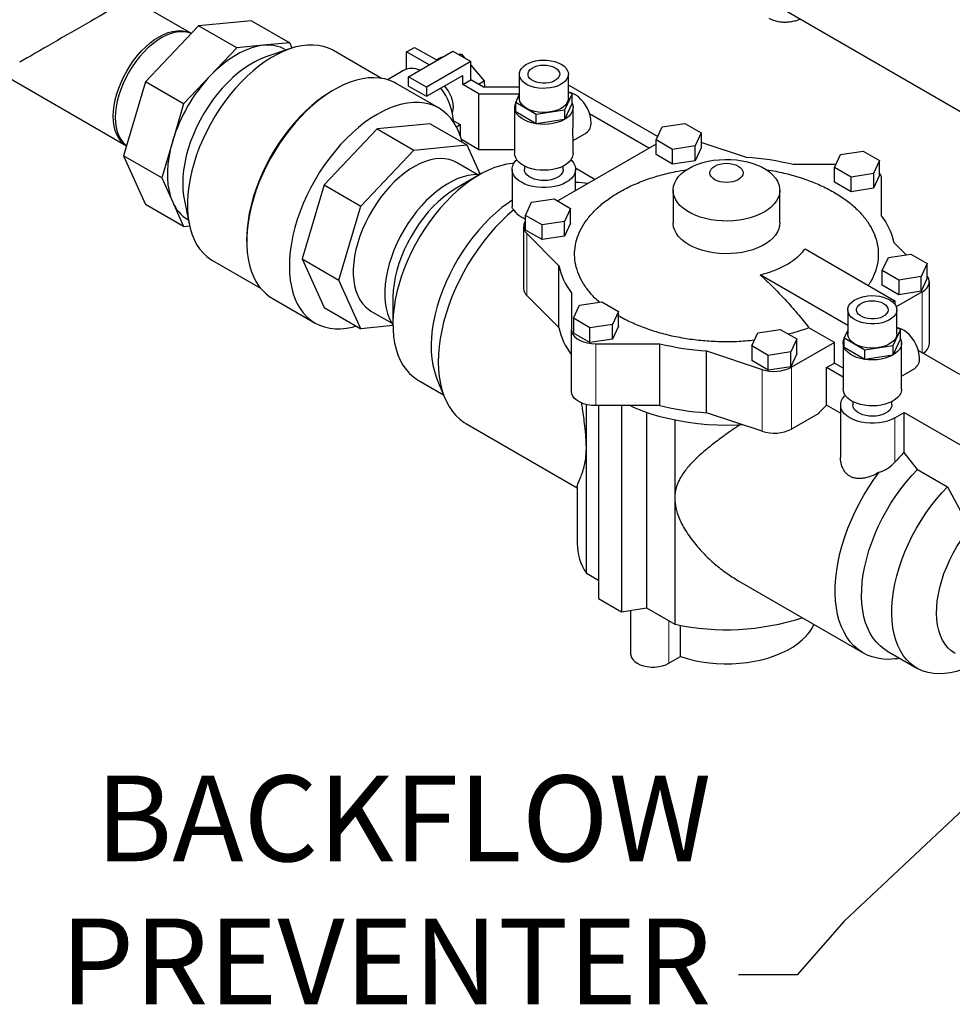
# Model space of a CAD drawing. Units: inches. Extents: x 3 to 32.9, y 1.5 to 15.9.
# Drawn here: x 12.9 to 15, y 2.5 to 4.6 of the extents above; entities that cross this region are included whole.
import ezdxf

# ---------------------------------------------------------------- set-up
doc = ezdxf.new("R2010")
doc.units = ezdxf.units.IN
doc.header["$MEASUREMENT"] = 0
doc.linetypes.add('SLD-Phantom', pattern=[0.5, 0.25, -0.05, 0.05, -0.05, 0.05, -0.05])
doc.linetypes.add('SLD-Solid', pattern=[0])
doc.dimstyles.get("Standard").update_dxf_attribs({"dimtxt": 0.18, "dimasz": 0.18, "dimexe": 0.18, "dimexo": 0.0625, "dimgap": 0.09, "dimtad": 0, "dimtih": 1, "dimtoh": 1, "dimdec": 4, "dimzin": 0, "dimdsep": 46, "dimtxsty": 'Standard', "dimcen": 0.09, "dimadec": 0, "dimazin": 0, "dimtfac": 1, "dimtdec": 4, "dimtofl": 0, "dimtmove": 0, "dimatfit": 3, "dimfxl": 0, "dimtolj": 1, "dimtzin": 0, "dimarcsym": 0})

msp = doc.modelspace()

# ---------------------------------------------------------------- linework, layer by layer
at = {"color": 7, "linetype": 'SLD-Solid', "lineweight": 25}
for p, q in [((13.2925, 4.6064), (13.1575, 4.6843)), ((14.5961, 4.6647), (15.4166, 4.191)), ((13.4258, 4.6347), (13.3083, 4.6231)), ((13.4258, 4.6347), (13.5104, 4.5859)), ((13.3083, 4.6231), (13.1909, 4.4991)), ((13.3929, 4.5743), (13.3083, 4.6231)), ((12.7345, 4.5965), (13.1488, 4.3574)), ((13.5104, 4.5859), (13.4516, 4.5801)), ((13.5158, 4.574), (13.5104, 4.5859)), ((13.3929, 4.5743), (13.3341, 4.5123)), ((13.4516, 4.5801), (13.3929, 4.5743)), ((13.5119, 4.5727), (13.4578, 4.5545)), ((13.5028, 4.5696), (13.5014, 4.5704)), ((13.714, 4.5069), (13.6076, 4.5683)), ((13.7692, 4.5654), (13.787, 4.5756)), ((13.7692, 4.5273), (13.7692, 4.5654)), ((13.819, 4.5366), (13.7692, 4.5654)), ((13.7738, 4.5105), (13.8721, 4.5672)), ((13.787, 4.5756), (13.8368, 4.5469)), ((13.8721, 4.5672), (13.9116, 4.5444)), ((13.8909, 4.5603), (13.8855, 4.5594)), ((13.8875, 4.5583), (13.8909, 4.5603)), ((13.8909, 4.5603), (13.8975, 4.5525)), ((13.9116, 4.5444), (13.8134, 4.4876)), ((13.835, 4.5479), (13.8433, 4.5527)), ((13.8483, 4.5535), (13.8433, 4.5527)), ((13.9116, 4.5037), (13.9116, 4.5444)), ((13.7623, 4.5244), (13.7268, 4.5039)), ((13.9116, 4.5359), (13.941, 4.5012)), ((14.0191, 4.5161), (14.0191, 4.4627)), ((14.1278, 4.4627), (14.1278, 4.5161)), ((13.1909, 4.4991), (13.1422, 4.3353)), ((13.2754, 4.4503), (13.1909, 4.4991)), ((13.3341, 4.5123), (13.2754, 4.4503)), ((13.8412, 4.4408), (13.7464, 4.4955)), ((13.8134, 4.4876), (13.7738, 4.5105)), ((13.7738, 4.4899), (13.7738, 4.5105)), ((13.8134, 4.4671), (13.8938, 4.5135)), ((13.8938, 4.4934), (13.8938, 4.5135)), ((13.8938, 4.4934), (13.9116, 4.5037)), ((13.9297, 4.4727), (13.8938, 4.4934)), ((13.9401, 4.4872), (13.9116, 4.5037)), ((13.9284, 4.494), (13.941, 4.5012)), ((13.941, 4.5012), (13.9416, 4.4872)), ((13.6091, 4.4818), (13.6046, 4.4793)), ((13.7738, 4.4899), (13.8134, 4.4671)), ((13.8134, 4.4876), (13.8134, 4.4671)), ((13.9297, 4.4727), (14.0191, 4.4727)), ((13.9297, 4.3494), (13.9297, 4.4727)), ((14.0191, 4.4872), (13.9401, 4.4872)), ((14.1359, 4.4724), (14.1191, 4.4364)), ((14.1278, 4.4909), (14.1289, 4.4915)), ((14.1278, 4.477), (14.1359, 4.4724)), ((14.1289, 4.4915), (14.3257, 4.3779)), ((14.1359, 4.452), (14.1359, 4.4724)), ((13.2754, 4.4503), (13.2511, 4.3684)), ((14.0111, 4.4531), (14.0191, 4.4704)), ((14.0567, 4.4267), (14.0111, 4.4531)), ((14.0111, 4.4327), (14.0111, 4.4531)), ((14.1359, 4.452), (14.1191, 4.416)), ((14.0087, 4.4424), (14.0087, 4.3406)), ((14.0567, 4.4063), (14.0111, 4.4327)), ((14.1191, 4.4364), (14.0567, 4.4267)), ((14.1191, 4.4364), (14.1191, 4.416)), ((14.1382, 4.4073), (14.1382, 4.4424)), ((14.1745, 4.4293), (14.3073, 4.3526)), ((13.8214, 4.4064), (13.7039, 4.3948)), ((13.8214, 4.4064), (13.9028, 4.3594)), ((13.8697, 4.4154), (13.8881, 4.4048)), ((14.0567, 4.4063), (14.0567, 4.4267)), ((14.1191, 4.416), (14.0567, 4.4063)), ((14.3356, 4.3993), (14.3855, 4.407)), ((14.3855, 4.407), (14.4221, 4.3859)), ((13.7039, 4.3948), (13.5864, 4.2707)), ((13.7039, 4.3948), (13.7853, 4.3477)), ((13.8796, 4.3999), (13.8881, 4.4048)), ((13.8881, 4.4048), (13.8881, 4.3803)), ((14.1382, 4.3694), (14.1676, 4.3864)), ((14.3222, 4.3705), (14.3356, 4.3993)), ((14.4221, 4.3859), (14.4087, 4.3571)), ((14.4221, 4.3859), (14.4221, 4.3533)), ((13.2511, 4.3684), (13.2267, 4.2865)), ((13.8907, 4.3719), (13.9297, 4.3494)), ((14.1382, 4.3406), (14.1382, 4.3731)), ((14.3588, 4.3494), (14.3222, 4.3705)), ((14.3222, 4.3379), (14.3222, 4.3705)), ((14.5221, 4.3318), (14.4221, 4.3652)), ((13.6678, 4.2237), (13.7853, 4.3477)), ((13.7853, 4.3477), (13.9028, 4.3594)), ((13.9028, 4.3594), (13.9323, 4.2941)), ((13.9297, 4.3494), (14.0087, 4.3494)), ((14.3222, 4.3612), (14.1043, 4.2354)), ((14.4087, 4.3571), (14.3588, 4.3494)), ((14.3588, 4.3168), (14.3588, 4.3494)), ((14.4087, 4.3245), (14.4087, 4.3571)), ((14.4221, 4.3533), (14.4087, 4.3245)), ((14.7308, 4.3382), (14.7807, 4.3459)), ((14.7807, 4.3459), (14.8172, 4.3248)), ((13.2267, 4.2865), (13.1422, 4.3353)), ((13.1422, 4.3353), (13.1909, 4.2277)), ((13.9258, 4.2939), (13.8802, 4.3203)), ((14.3588, 4.3168), (14.3222, 4.3379)), ((14.4087, 4.3245), (14.3588, 4.3168)), ((14.7174, 4.3094), (14.7308, 4.3382)), ((14.8172, 4.3248), (14.8039, 4.296)), ((14.8172, 4.2922), (14.8172, 4.3248)), ((14.0031, 4.3053), (14.0031, 4.2223)), ((14.0303, 4.3127), (14.0303, 4.3053)), ((14.1166, 4.3053), (14.1166, 4.3127)), ((14.1436, 4.3084), (14.1872, 4.2832)), ((14.1438, 4.2581), (14.1438, 4.3053)), ((14.7204, 4.3158), (14.6256, 4.3158)), ((14.754, 4.2883), (14.7174, 4.3094)), ((14.7174, 4.2768), (14.7174, 4.3094)), ((13.2267, 4.2865), (13.2511, 4.2327)), ((13.93, 4.2929), (13.8803, 4.2641)), ((14.754, 4.2557), (14.7174, 4.2768)), ((14.8039, 4.296), (14.754, 4.2883)), ((14.754, 4.2557), (14.754, 4.2883)), ((14.8039, 4.296), (14.8039, 4.2634)), ((14.8172, 4.2922), (14.8039, 4.2634)), ((14.8217, 4.2026), (14.8217, 4.2845)), ((13.5864, 4.2707), (13.5377, 4.107)), ((13.5864, 4.2707), (13.6678, 4.2237)), ((14.3598, 4.2591), (14.3598, 4.1868)), ((14.5963, 4.1868), (14.5963, 4.2591)), ((14.8039, 4.2634), (14.754, 4.2557)), ((13.2511, 4.2327), (13.2754, 4.1789)), ((13.2764, 4.2402), (13.2876, 4.1842)), ((14.0329, 4.2035), (14.0463, 4.2323)), ((14.0463, 4.2323), (14.0962, 4.24)), ((14.0962, 4.24), (14.1328, 4.2189)), ((13.2754, 4.1789), (13.1909, 4.2277)), ((13.6192, 4.06), (13.6678, 4.2237)), ((14.1328, 4.2189), (14.1194, 4.1901)), ((14.1328, 4.1863), (14.1328, 4.2189)), ((13.2844, 4.1944), (13.2857, 4.1936)), ((14.0695, 4.1824), (14.0329, 4.2035)), ((14.0329, 4.1709), (14.0329, 4.2035)), ((14.1194, 4.1901), (14.0695, 4.1824)), ((14.1194, 4.1575), (14.1194, 4.1901)), ((13.2754, 4.1789), (13.2884, 4.1802)), ((14.0285, 4.1786), (14.0285, 4.0416)), ((14.0695, 4.1498), (14.0329, 4.1709)), ((14.0695, 4.1498), (14.0695, 4.1824)), ((14.1328, 4.1863), (14.1194, 4.1575)), ((13.4149, 4.1506), (13.4149, 4.1455)), ((14.0358, 4.1629), (14.1067, 4.092)), ((14.1194, 4.1575), (14.0695, 4.1498)), ((14.6523, 4.1291), (14.851, 4.0144)), ((14.8761, 4.1162), (14.8494, 4.1429)), ((13.3392, 4.1035), (13.4457, 4.0421)), ((13.5377, 4.107), (13.5864, 3.9994)), ((13.5377, 4.107), (13.6192, 4.06)), ((14.8233, 4.0812), (14.8367, 4.11)), ((14.8367, 4.11), (14.8866, 4.1178)), ((14.8866, 4.1178), (14.9231, 4.0967)), ((14.1067, 3.955), (14.1067, 4.092)), ((14.8599, 4.0601), (14.8233, 4.0812)), ((14.8233, 4.0486), (14.8233, 4.0812)), ((14.9231, 4.0967), (14.9098, 4.0679)), ((14.9231, 4.0641), (14.9231, 4.0967)), ((13.6678, 3.9524), (13.6192, 4.06)), ((14.7469, 3.9596), (14.5528, 4.0717)), ((14.9098, 4.0679), (14.8599, 4.0601)), ((14.8599, 4.0601), (14.8599, 4.0275)), ((14.9098, 4.0352), (14.9098, 4.0679)), ((14.9231, 4.0641), (14.9098, 4.0352)), ((14.8599, 4.0275), (14.8233, 4.0486)), ((14.9098, 4.0352), (14.8599, 4.0275)), ((14.9276, 3.9193), (14.9276, 4.0563)), ((13.4718, 4.0197), (13.5666, 3.965)), ((13.7391, 4.0195), (13.7391, 3.9621)), ((14.1067, 3.955), (14.0358, 4.0259)), ((14.1344, 4.0323), (14.1344, 3.9505)), ((14.851, 4.0144), (14.8463, 4.0117)), ((14.851, 4.0144), (14.851, 4.0068)), ((14.9116, 4.0342), (14.8543, 4.001)), ((13.5864, 3.9994), (13.6678, 3.9524)), ((13.6904, 3.9915), (13.7361, 3.9652)), ((14.1388, 3.9754), (14.1522, 4.0042)), ((14.1522, 4.0042), (14.2021, 4.0119)), ((14.2021, 4.0119), (14.2386, 3.9908)), ((14.7469, 3.9942), (14.7469, 3.9408)), ((14.8556, 3.9408), (14.8556, 3.9942)), ((14.1754, 3.9543), (14.1388, 3.9754)), ((14.1388, 3.9754), (14.1388, 3.9427)), ((14.2386, 3.9908), (14.2253, 3.962)), ((14.2386, 3.9582), (14.2386, 3.9908)), ((13.7391, 3.9595), (13.6678, 3.9524)), ((14.1344, 3.8134), (14.1344, 3.9505)), ((14.2253, 3.962), (14.1754, 3.9543)), ((14.1754, 3.9216), (14.1754, 3.9543)), ((14.2253, 3.9294), (14.2253, 3.962)), ((14.2386, 3.9582), (14.2253, 3.9294)), ((14.5474, 3.943), (14.5973, 3.9508)), ((14.5973, 3.9508), (14.6338, 3.9297)), ((14.7173, 3.9219), (14.6609, 3.9545)), ((14.7388, 3.9312), (14.7469, 3.9485)), ((14.8636, 3.9505), (14.8469, 3.9145)), ((14.8556, 3.9551), (14.8636, 3.9505)), ((14.8636, 3.9301), (14.8636, 3.9505)), ((14.1754, 3.9216), (14.1388, 3.9427)), ((14.2253, 3.9294), (14.1754, 3.9216)), ((14.534, 3.9142), (14.5474, 3.943)), ((14.6338, 3.9297), (14.6205, 3.9009)), ((14.6338, 3.897), (14.6338, 3.9297)), ((14.7845, 3.9048), (14.7388, 3.9312)), ((14.7388, 3.9108), (14.7388, 3.9312)), ((14.8636, 3.9301), (14.8469, 3.8941)), ((14.1887, 3.9191), (14.3305, 3.9191)), ((14.3305, 3.7821), (14.3305, 3.9191)), ((14.5706, 3.8931), (14.534, 3.9142)), ((14.534, 3.9142), (14.534, 3.8816)), ((14.7173, 3.9219), (14.6223, 3.8671)), ((14.7173, 3.8763), (14.7173, 3.9219)), ((14.7365, 3.9205), (14.7365, 3.8187)), ((14.7845, 3.8844), (14.7388, 3.9108)), ((14.8469, 3.9145), (14.7845, 3.9048)), ((14.7845, 3.8844), (14.7845, 3.9048)), ((14.8469, 3.9145), (14.8469, 3.8941)), ((14.866, 3.8854), (14.866, 3.9205)), ((14.434, 3.9031), (14.5568, 3.8622)), ((14.434, 3.7661), (14.434, 3.9031)), ((14.6205, 3.9009), (14.5706, 3.8931)), ((14.5706, 3.8605), (14.5706, 3.8931)), ((14.6205, 3.8682), (14.6205, 3.9009)), ((14.6338, 3.897), (14.6205, 3.8682)), ((14.8469, 3.8941), (14.7845, 3.8844)), ((14.9033, 3.9039), (14.9942, 3.8515)), ((14.5706, 3.8605), (14.534, 3.8816)), ((14.6205, 3.8682), (14.5706, 3.8605)), ((14.6998, 3.8662), (14.7173, 3.8763)), ((14.7365, 3.8449), (14.6998, 3.8662)), ((14.6998, 3.7831), (14.6998, 3.8662)), ((14.7365, 3.8652), (14.7173, 3.8763)), ((14.866, 3.8475), (14.8953, 3.8645)), ((13.8364, 3.8417), (13.8535, 3.7998)), ((14.866, 3.8187), (14.866, 3.8512)), ((13.795, 3.8384), (13.8509, 3.8061)), ((14.1677, 3.6899), (14.1677, 3.7845)), ((14.3305, 3.7821), (14.1887, 3.7821)), ((14.1943, 3.7821), (14.1943, 3.3548)), ((14.2454, 3.7821), (14.2454, 3.3253)), ((14.7309, 3.7651), (14.6998, 3.7831)), ((14.7309, 3.7834), (14.7309, 3.6674)), ((14.7581, 3.7908), (14.7581, 3.7834)), ((14.8444, 3.7834), (14.8444, 3.7908)), ((14.3006, 3.7671), (14.3006, 3.3338)), ((14.5568, 3.7251), (14.434, 3.7661)), ((14.6812, 3.7641), (14.6223, 3.7301)), ((14.851, 3.7547), (14.8719, 3.7668)), ((14.8719, 3.7668), (15.0414, 3.6689)), ((14.8719, 3.6782), (14.8719, 3.7668)), ((13.9018, 3.7417), (14.1472, 3.6)), ((14.3635, 3.7497), (14.3635, 3.5768)), ((14.1677, 3.4106), (14.1677, 3.6899)), ((14.9012, 3.6405), (14.8719, 3.6782)), ((14.9012, 3.6405), (14.9679, 3.602)), ((14.1472, 3.6022), (14.1472, 3.4767)), ((14.9679, 3.602), (15.0176, 3.5103)), ((14.3635, 3.5768), (14.3635, 3.2976)), ((14.1677, 3.4106), (14.1943, 3.3952)), ((14.5071, 3.3923), (14.7811, 3.2341)), ((14.1943, 3.3548), (14.2454, 3.3253)), ((14.2454, 3.3253), (14.3006, 3.3338)), ((14.2658, 3.3285), (14.2658, 3.2314)), ((14.3006, 3.3338), (14.3635, 3.2976)), ((14.3762, 3.2261), (14.3762, 3.295)), ((14.8335, 3.2389), (14.9001, 3.2004)), ((14.3503, 3.2112), (14.3762, 3.2261)), ((14.8555, 3.2214), (14.8623, 3.2223))]:
    msp.add_line(p, q, dxfattribs=at)
at = {"color": 8, "linetype": 'SLD-Phantom', "lineweight": 18}
for p, q in [((14.0358, 4.0259), (14.0358, 4.1629)), ((14.9116, 3.8991), (14.9116, 4.0342)), ((14.1887, 3.7821), (14.1887, 3.9191)), ((14.5568, 3.7251), (14.5568, 3.8622)), ((14.6223, 3.8671), (14.6223, 3.7301)), ((14.851, 3.6564), (14.851, 3.7547)), ((14.3503, 3.2112), (14.3503, 3.3051))]:
    msp.add_line(p, q, dxfattribs=at)
at = {"color": 7, "linetype": 'SLD-Solid', "lineweight": 25, "flags": 128}
for points in [[(13.1488, 4.3574), (13.1425, 4.3618), (13.1366, 4.3676), (13.1314, 4.3745), (13.1272, 4.3825), (13.1238, 4.3914), (13.1214, 4.4012), (13.1199, 4.4117), (13.1194, 4.4229), (13.1199, 4.4347), (13.1214, 4.447), (13.1238, 4.4595), (13.1272, 4.4723), (13.1314, 4.4852), (13.1366, 4.498), (13.1425, 4.5107), (13.1492, 4.5231), (13.1566, 4.5351), (13.1646, 4.5466), (13.1732, 4.5575), (13.1822, 4.5676), (13.1916, 4.5769), (13.2013, 4.5853), (13.2111, 4.5927), (13.2211, 4.599), (13.231, 4.6042), (13.2409, 4.6082), (13.2506, 4.611), (13.26, 4.6125), (13.269, 4.6128), (13.2776, 4.6118), (13.2856, 4.6096), (13.2925, 4.6064)], [(13.2924, 4.6063), (13.2905, 4.607), (13.2824, 4.6093), (13.2739, 4.6103), (13.2648, 4.61), (13.2554, 4.6084), (13.2457, 4.6056), (13.2359, 4.6016), (13.2259, 4.5964), (13.2159, 4.5901), (13.206, 4.5827), (13.1963, 4.5743), (13.1869, 4.565), (13.1779, 4.5548), (13.1693, 4.544), (13.1613, 4.5324), (13.1539, 4.5204), (13.1472, 4.508), (13.1412, 4.4953), (13.1361, 4.4824), (13.1318, 4.4695), (13.1284, 4.4567), (13.126, 4.4441), (13.1245, 4.4319), (13.124, 4.4201), (13.1245, 4.4088), (13.126, 4.3983), (13.1284, 4.3885), (13.1318, 4.3795), (13.1361, 4.3716), (13.1412, 4.3646), (13.1472, 4.3588), (13.1488, 4.3575)], [(13.6076, 4.5683), (13.6064, 4.569), (13.5963, 4.5739), (13.5855, 4.5775), (13.5742, 4.5798), (13.5623, 4.5808), (13.55, 4.5806), (13.5372, 4.5791), (13.5242, 4.5764), (13.5109, 4.5724), (13.4973, 4.5671), (13.4837, 4.5607), (13.47, 4.5531), (13.4563, 4.5443), (13.4427, 4.5345), (13.4293, 4.5236), (13.4161, 4.5117), (13.4032, 4.499), (13.3906, 4.4853), (13.3785, 4.4709), (13.3669, 4.4558), (13.3559, 4.4401), (13.3454, 4.4238), (13.3357, 4.4071), (13.3266, 4.39), (13.3183, 4.3726), (13.3108, 4.355), (13.3042, 4.3374), (13.2984, 4.3197), (13.2936, 4.3021), (13.2897, 4.2847), (13.2867, 4.2675), (13.2848, 4.2507), (13.2838, 4.2344), (13.2838, 4.2186), (13.2848, 4.2033), (13.2867, 4.1888), (13.2897, 4.1751), (13.2936, 4.1622), (13.2984, 4.1502), (13.3042, 4.1391), (13.3108, 4.1291), (13.3183, 4.1202), (13.3266, 4.1124), (13.3357, 4.1057), (13.3392, 4.1035)], [(13.4516, 4.5801), (13.439, 4.5781), (13.4261, 4.5747), (13.4129, 4.5697), (13.3996, 4.5634), (13.3862, 4.5556), (13.3728, 4.5466), (13.3597, 4.5363), (13.3467, 4.5248), (13.3341, 4.5123)], [(13.4578, 4.5545), (13.4574, 4.5543), (13.4452, 4.5495), (13.4329, 4.5436), (13.4205, 4.5364), (13.4082, 4.5282), (13.396, 4.5189), (13.384, 4.5085), (13.3723, 4.4972), (13.3609, 4.4851), (13.3499, 4.4721), (13.3395, 4.4584), (13.3296, 4.4442), (13.3204, 4.4294), (13.3118, 4.4141), (13.304, 4.3986), (13.297, 4.3828), (13.2908, 4.3668), (13.2855, 4.3509), (13.2811, 4.335), (13.2777, 4.3193), (13.2752, 4.3039), (13.2737, 4.2888), (13.2732, 4.2743), (13.2737, 4.2603), (13.2752, 4.247), (13.2764, 4.2402)], [(14.1119, 4.5383), (14.1176, 4.5344), (14.1221, 4.5301), (14.1253, 4.5254), (14.1273, 4.5205), (14.1278, 4.5155), (14.1269, 4.5104), (14.1247, 4.5056), (14.1211, 4.501), (14.1162, 4.4967), (14.1103, 4.493), (14.1034, 4.4899), (14.0958, 4.4875), (14.0875, 4.4858), (14.0789, 4.4849), (14.0702, 4.4848), (14.0615, 4.4855), (14.0532, 4.487), (14.0454, 4.4892), (14.0383, 4.4922), (14.0321, 4.4958), (14.027, 4.4999), (14.0231, 4.5044), (14.0205, 4.5092), (14.0192, 4.5142), (14.0194, 4.5192), (14.021, 4.5242), (14.0239, 4.529), (14.0281, 4.5334), (14.0335, 4.5374), (14.04, 4.5408), (14.0473, 4.5436), (14.0552, 4.5456), (14.0637, 4.5469), (14.0724, 4.5475), (14.0811, 4.5472), (14.0896, 4.546), (14.0977, 4.5442), (14.1052, 4.5415), (14.1119, 4.5383)], [(14.0982, 4.5304), (14.1027, 4.5272), (14.106, 4.5236), (14.1079, 4.5197), (14.1085, 4.5156), (14.1076, 4.5115), (14.1053, 4.5077), (14.1017, 4.5041), (14.0969, 4.5011), (14.0912, 4.4987), (14.0848, 4.497), (14.0779, 4.4961), (14.0708, 4.4959), (14.0638, 4.4967), (14.0573, 4.4982), (14.0513, 4.5004), (14.0463, 4.5033), (14.0424, 4.5067), (14.0398, 4.5105), (14.0386, 4.5146), (14.0387, 4.5186), (14.0403, 4.5226), (14.0433, 4.5263), (14.0475, 4.5296), (14.0528, 4.5324), (14.0589, 4.5345), (14.0656, 4.5358), (14.0726, 4.5363), (14.0796, 4.536), (14.0864, 4.5349), (14.0927, 4.533), (14.0982, 4.5304)], [(13.7464, 4.4955), (13.7423, 4.4977), (13.7319, 4.5022), (13.7208, 4.5055), (13.7091, 4.5076), (13.697, 4.5083), (13.6844, 4.5078), (13.6714, 4.506), (13.658, 4.5029), (13.6445, 4.4985), (13.6307, 4.493), (13.6169, 4.4862), (13.603, 4.4782), (13.5891, 4.4691), (13.5753, 4.459), (13.5617, 4.4477), (13.5484, 4.4356), (13.5354, 4.4225), (13.5227, 4.4086), (13.5105, 4.3938), (13.4988, 4.3784), (13.4876, 4.3624), (13.4771, 4.3459), (13.4672, 4.3288), (13.4581, 4.3115), (13.4498, 4.2938), (13.4422, 4.276), (13.4356, 4.258), (13.4298, 4.2401), (13.4249, 4.2223), (13.421, 4.2046), (13.418, 4.1872), (13.416, 4.1702), (13.415, 4.1536), (13.415, 4.1375), (13.416, 4.1221), (13.418, 4.1074), (13.421, 4.0934), (13.4249, 4.0803), (13.4298, 4.068), (13.4356, 4.0568), (13.4422, 4.0466), (13.4498, 4.0374), (13.4581, 4.0294), (13.4672, 4.0226), (13.4718, 4.0197)], [(13.6046, 4.4793), (13.5998, 4.4764), (13.5862, 4.4676), (13.5727, 4.4577), (13.5593, 4.4468), (13.5462, 4.4349), (13.5334, 4.4221), (13.521, 4.4085), (13.5089, 4.3941), (13.4974, 4.379), (13.4865, 4.3634), (13.4761, 4.3471), (13.4664, 4.3305), (13.4574, 4.3134), (13.4492, 4.2961), (13.4418, 4.2786), (13.4352, 4.261), (13.4295, 4.2435), (13.4247, 4.2259), (13.4209, 4.2086), (13.418, 4.1916), (13.416, 4.1748), (13.415, 4.1586), (13.4149, 4.1506)], [(13.8708, 4.4305), (13.8713, 4.4316), (13.8728, 4.4372), (13.8733, 4.4436), (13.8728, 4.4506), (13.8713, 4.4579), (13.8688, 4.4654), (13.8655, 4.4728), (13.8614, 4.4799), (13.8566, 4.4865), (13.8534, 4.4902)], [(14.178, 4.4094), (14.1775, 4.4167), (14.176, 4.4243), (14.1735, 4.4321), (14.1701, 4.4398), (14.1659, 4.4472), (14.1611, 4.4542), (14.1557, 4.4604), (14.1499, 4.4658), (14.1439, 4.4702), (14.1379, 4.4733), (14.132, 4.4753), (14.1302, 4.4756)], [(13.8925, 4.3653), (13.8902, 4.3736), (13.8858, 4.3863), (13.8805, 4.398), (13.8743, 4.4088), (13.8673, 4.4185), (13.8593, 4.427), (13.8506, 4.4345), (13.8412, 4.4407), (13.8311, 4.4458), (13.8203, 4.4496), (13.8089, 4.4522), (13.7969, 4.4535), (13.7846, 4.4535), (13.7717, 4.4522), (13.7586, 4.4497), (13.7452, 4.4459), (13.7315, 4.4408), (13.7177, 4.4346), (13.7039, 4.4272), (13.69, 4.4186), (13.6762, 4.4089), (13.6626, 4.3982), (13.6492, 4.3865), (13.636, 4.3738), (13.6232, 4.3603), (13.6108, 4.346), (13.5989, 4.3309), (13.5875, 4.3152), (13.5767, 4.299), (13.5666, 4.2822), (13.5571, 4.265), (13.5484, 4.2475), (13.5405, 4.2298), (13.5334, 4.212), (13.5272, 4.1941), (13.5219, 4.1762), (13.5175, 4.1585), (13.5141, 4.141), (13.5116, 4.1238), (13.5102, 4.1071), (13.5097, 4.0908), (13.5102, 4.0751), (13.5116, 4.06), (13.5141, 4.0457), (13.5175, 4.0321), (13.5219, 4.0195), (13.5272, 4.0078), (13.5334, 3.997), (13.5405, 3.9873), (13.5484, 3.9788), (13.5571, 3.9713), (13.5666, 3.965), (13.5767, 3.96), (13.5875, 3.9562), (13.5989, 3.9536), (13.6108, 3.9523), (13.6232, 3.9523), (13.636, 3.9536), (13.6492, 3.9561), (13.6575, 3.9584)], [(14.1359, 4.4523), (14.1369, 4.4498), (14.1381, 4.4444), (14.1379, 4.439), (14.1364, 4.4336), (14.1335, 4.4284), (14.1293, 4.4235), (14.124, 4.419), (14.1175, 4.415), (14.1102, 4.4116), (14.102, 4.4088), (14.0932, 4.4068), (14.0841, 4.4055), (14.0746, 4.405), (14.0652, 4.4053), (14.056, 4.4064), (14.0471, 4.4082), (14.0387, 4.4108), (14.0312, 4.4141), (14.0245, 4.4179), (14.0188, 4.4223), (14.0144, 4.4271), (14.0112, 4.4323), (14.0093, 4.4376), (14.0088, 4.443), (14.0096, 4.4485), (14.0111, 4.4523)], [(14.1278, 4.4627), (14.1278, 4.4621), (14.1269, 4.4571), (14.1247, 4.4522), (14.1211, 4.4476), (14.1162, 4.4434), (14.1103, 4.4397), (14.1034, 4.4366), (14.0958, 4.4341), (14.0875, 4.4324), (14.0789, 4.4315), (14.0702, 4.4314), (14.0615, 4.4321), (14.0532, 4.4336), (14.0454, 4.4359), (14.0383, 4.4388), (14.0321, 4.4424), (14.027, 4.4465), (14.0231, 4.451), (14.0205, 4.4558), (14.0192, 4.4608), (14.0191, 4.4627)], [(13.2511, 4.3684), (13.2465, 4.3512), (13.243, 4.3343), (13.2407, 4.3177), (13.2395, 4.3016), (13.2395, 4.2862), (13.2407, 4.2714), (13.243, 4.2576), (13.2465, 4.2446), (13.2511, 4.2327)], [(14.1382, 4.3406), (14.1379, 4.3372), (14.1364, 4.3318), (14.1335, 4.3266), (14.1293, 4.3217), (14.124, 4.3172), (14.1175, 4.3132), (14.1102, 4.3098), (14.102, 4.307), (14.0932, 4.305), (14.0841, 4.3037), (14.0746, 4.3032), (14.0652, 4.3035), (14.056, 4.3046), (14.0471, 4.3065), (14.0387, 4.309), (14.0312, 4.3123), (14.0245, 4.3162), (14.0188, 4.3205), (14.0144, 4.3253), (14.0112, 4.3305), (14.0093, 4.3358), (14.0087, 4.3406)], [(13.8802, 4.3203), (13.8728, 4.3239), (13.8637, 4.3269), (13.8541, 4.3287), (13.8439, 4.3291), (13.8333, 4.3283), (13.8223, 4.3262), (13.8111, 4.3229), (13.7997, 4.3183), (13.7882, 4.3125), (13.7766, 4.3055), (13.7652, 4.2975), (13.7538, 4.2884), (13.7427, 4.2783), (13.7319, 4.2673), (13.7216, 4.2555), (13.7116, 4.2429), (13.7023, 4.2297), (13.6935, 4.216), (13.6854, 4.2018), (13.6781, 4.1872), (13.6716, 4.1725), (13.6659, 4.1576), (13.661, 4.1427), (13.6571, 4.1279), (13.6542, 4.1133), (13.6522, 4.099), (13.6512, 4.0852), (13.6512, 4.0718), (13.6522, 4.0591), (13.6542, 4.0471), (13.6571, 4.0359), (13.661, 4.0256), (13.6659, 4.0163), (13.6716, 4.008), (13.6781, 4.0008), (13.6854, 3.9947), (13.6904, 3.9915)], [(14.007, 4.3186), (14.0039, 4.3184), (13.991, 4.3165), (13.9778, 4.3134), (13.9643, 4.3091), (13.9507, 4.3035), (13.9369, 4.2967), (13.9232, 4.2887), (13.9094, 4.2797), (13.8958, 4.2695), (13.8823, 4.2583), (13.8691, 4.2461), (13.8562, 4.233), (13.8437, 4.2191), (13.8316, 4.2045), (13.82, 4.1891), (13.8091, 4.1731), (13.7987, 4.1566), (13.789, 4.1397), (13.7801, 4.1224), (13.772, 4.1048), (13.7647, 4.0871), (13.7582, 4.0693), (13.7526, 4.0515), (13.748, 4.0339), (13.7443, 4.0164), (13.7416, 3.9992), (13.7398, 3.9824), (13.7391, 3.9661), (13.7393, 3.9503), (13.7406, 3.9352), (13.7428, 3.9207), (13.746, 3.9071), (13.7502, 3.8943), (13.7553, 3.8825), (13.7613, 3.8716), (13.7682, 3.8618), (13.7759, 3.8531), (13.7845, 3.8455), (13.7938, 3.8391), (13.795, 3.8384)], [(14.1334, 4.3265), (14.1352, 4.3248), (14.1394, 4.3195), (14.1422, 4.314), (14.1436, 4.3082), (14.1436, 4.3024), (14.1422, 4.2967), (14.1394, 4.2912), (14.1352, 4.2859), (14.1298, 4.281), (14.1232, 4.2766), (14.1156, 4.2728), (14.1072, 4.2697), (14.098, 4.2673), (14.0884, 4.2657), (14.0785, 4.2648), (14.0684, 4.2648), (14.0585, 4.2657), (14.0489, 4.2673), (14.0398, 4.2697), (14.0313, 4.2728), (14.0237, 4.2766), (14.0172, 4.281), (14.0117, 4.2859), (14.0076, 4.2912), (14.0048, 4.2967), (14.0033, 4.3024), (14.0033, 4.3082), (14.0048, 4.314), (14.0076, 4.3195), (14.0117, 4.3248), (14.0135, 4.3265)], [(14.5617, 4.2108), (14.5521, 4.2059), (14.5417, 4.2016), (14.5306, 4.198), (14.5188, 4.195), (14.5066, 4.1929), (14.494, 4.1915), (14.4812, 4.1909), (14.4684, 4.1911), (14.4557, 4.1921), (14.4433, 4.1939), (14.4313, 4.1964), (14.4198, 4.1997), (14.409, 4.2037), (14.3991, 4.2083), (14.39, 4.2135), (14.382, 4.2193), (14.3751, 4.2255), (14.3694, 4.2321), (14.365, 4.2391), (14.3619, 4.2463), (14.3602, 4.2536), (14.3598, 4.261), (14.3609, 4.2683), (14.3633, 4.2756), (14.367, 4.2827), (14.3721, 4.2895), (14.3784, 4.2959), (14.3859, 4.3019), (14.3944, 4.3074), (14.4039, 4.3123), (14.4143, 4.3166), (14.4255, 4.3203), (14.4373, 4.3232), (14.4495, 4.3254), (14.4621, 4.3268), (14.4748, 4.3274), (14.4876, 4.3272), (14.5003, 4.3262), (14.5127, 4.3244), (14.5248, 4.3218), (14.5362, 4.3186), (14.547, 4.3146), (14.557, 4.3099), (14.5661, 4.3047), (14.5741, 4.299), (14.581, 4.2927), (14.5867, 4.2861), (14.5911, 4.2792), (14.5942, 4.272), (14.5959, 4.2647), (14.5963, 4.2573), (14.5952, 4.2499), (14.5928, 4.2426), (14.589, 4.2356), (14.584, 4.2288), (14.5777, 4.2224), (14.5702, 4.2164), (14.5617, 4.2108)], [(14.452, 4.2825), (14.4475, 4.2858), (14.4441, 4.2894), (14.442, 4.2934), (14.4413, 4.2975), (14.442, 4.3017), (14.4441, 4.3057), (14.4475, 4.3093), (14.452, 4.3126), (14.4576, 4.3152), (14.464, 4.3172), (14.4709, 4.3184), (14.478, 4.3188), (14.4852, 4.3184), (14.4921, 4.3172), (14.4985, 4.3152), (14.504, 4.3126), (14.5086, 4.3093), (14.512, 4.3057), (14.5141, 4.3017), (14.5148, 4.2975), (14.5141, 4.2934), (14.512, 4.2894), (14.5086, 4.2858), (14.504, 4.2825), (14.4985, 4.2799), (14.4921, 4.2779), (14.4852, 4.2767), (14.478, 4.2763), (14.4709, 4.2767), (14.464, 4.2779), (14.4576, 4.2799), (14.452, 4.2825)], [(14.1166, 4.3053), (14.1163, 4.3026), (14.1148, 4.2982), (14.1119, 4.294), (14.1078, 4.2903), (14.1026, 4.287), (14.0964, 4.2842), (14.0895, 4.2822), (14.0821, 4.2809), (14.0744, 4.2804), (14.0667, 4.2807), (14.0592, 4.2818), (14.0522, 4.2837), (14.0458, 4.2862), (14.0403, 4.2894), (14.0359, 4.293), (14.0327, 4.2971), (14.0308, 4.3014), (14.0303, 4.3053)], [(13.9315, 4.2937), (13.9276, 4.2939), (13.9169, 4.2935), (13.9058, 4.2919), (13.8944, 4.289), (13.8828, 4.2848), (13.871, 4.2795), (13.8592, 4.2729), (13.8474, 4.2652), (13.8357, 4.2565), (13.8242, 4.2467), (13.8129, 4.236), (13.802, 4.2244), (13.7915, 4.212), (13.7815, 4.1989), (13.7721, 4.1852), (13.7633, 4.171), (13.7552, 4.1564), (13.7479, 4.1414), (13.7413, 4.1263), (13.7356, 4.111), (13.7308, 4.0958), (13.7269, 4.0806), (13.724, 4.0657), (13.722, 4.0511), (13.721, 4.0369), (13.721, 4.0232), (13.722, 4.0102), (13.724, 3.9979), (13.7269, 3.9863), (13.7308, 3.9757), (13.7356, 3.966), (13.7391, 3.9604)], [(13.8803, 4.2641), (13.8744, 4.2606), (13.8626, 4.2526), (13.851, 4.2436), (13.8395, 4.2336), (13.8283, 4.2227), (13.8175, 4.2109), (13.8071, 4.1983), (13.7973, 4.1851), (13.788, 4.1712), (13.7794, 4.1569), (13.7715, 4.1422), (13.7643, 4.1272), (13.758, 4.112), (13.7525, 4.0967), (13.7479, 4.0815), (13.7443, 4.0664), (13.7416, 4.0515), (13.7398, 4.037), (13.7391, 4.0229), (13.7391, 4.0195)], [(14.0031, 4.2368), (13.9942, 4.2307), (13.9805, 4.2206), (13.967, 4.2094), (13.9538, 4.1972), (13.9409, 4.1841), (13.9284, 4.1702), (13.9163, 4.1555), (13.9048, 4.1402), (13.8938, 4.1242), (13.8835, 4.1077), (13.8738, 4.0908), (13.8649, 4.0735), (13.8567, 4.0559), (13.8494, 4.0382), (13.8429, 4.0204), (13.8374, 4.0026), (13.8327, 3.9849), (13.8291, 3.9675), (13.8263, 3.9503), (13.8246, 3.9335), (13.8239, 3.9171), (13.8241, 3.9014), (13.8253, 3.8862), (13.8276, 3.8718), (13.8308, 3.8582), (13.8349, 3.8454), (13.8364, 3.8417)], [(14.0071, 4.2158), (13.9931, 4.2037), (13.9794, 4.1906), (13.9659, 4.1766), (13.9529, 4.1618), (13.9404, 4.1462), (13.9283, 4.13), (13.9168, 4.1132), (13.906, 4.0959), (13.8958, 4.0781), (13.8864, 4.06), (13.8777, 4.0416), (13.8699, 4.0231), (13.8628, 4.0044), (13.8567, 3.9857), (13.8514, 3.9671), (13.8471, 3.9487), (13.8438, 3.9305), (13.8414, 3.9127), (13.84, 3.8952), (13.8395, 3.8783), (13.8401, 3.8619), (13.8416, 3.8462), (13.8441, 3.8312), (13.8476, 3.8169), (13.852, 3.8036), (13.8574, 3.7912), (13.8636, 3.7797), (13.8708, 3.7693), (13.8787, 3.7599), (13.8875, 3.7517), (13.897, 3.7446), (13.9018, 3.7417)], [(14.5963, 4.1868), (14.5959, 4.1812), (14.5942, 4.1739), (14.5911, 4.1667), (14.5867, 4.1598), (14.581, 4.1532), (14.5741, 4.147), (14.5661, 4.1412), (14.557, 4.136), (14.547, 4.1313), (14.5362, 4.1274), (14.5248, 4.1241), (14.5127, 4.1215), (14.5003, 4.1197), (14.4876, 4.1187), (14.4748, 4.1185), (14.4621, 4.1191), (14.4495, 4.1205), (14.4373, 4.1227), (14.4255, 4.1256), (14.4143, 4.1293), (14.4039, 4.1336), (14.3944, 4.1385), (14.3859, 4.144), (14.3784, 4.15), (14.3721, 4.1565), (14.367, 4.1632), (14.3633, 4.1703), (14.3609, 4.1776), (14.3598, 4.1849), (14.3598, 4.1868)], [(14.9116, 4.0342), (14.9174, 4.0381), (14.922, 4.0425), (14.9252, 4.0472), (14.9271, 4.0522), (14.9275, 4.0574), (14.9265, 4.0625), (14.9241, 4.0674), (14.9231, 4.0687)], [(14.8397, 4.0164), (14.8453, 4.0125), (14.8498, 4.0082), (14.8531, 4.0035), (14.855, 3.9986), (14.8556, 3.9936), (14.8547, 3.9885), (14.8524, 3.9837), (14.8488, 3.9791), (14.844, 3.9748), (14.8381, 3.9711), (14.8312, 3.968), (14.8235, 3.9656), (14.8153, 3.9639), (14.8067, 3.963), (14.798, 3.9629), (14.7893, 3.9636), (14.7809, 3.9651), (14.7731, 3.9673), (14.766, 3.9703), (14.7598, 3.9739), (14.7547, 3.978), (14.7508, 3.9825), (14.7482, 3.9873), (14.747, 3.9923), (14.7472, 3.9973), (14.7488, 4.0023), (14.7517, 4.0071), (14.7559, 4.0115), (14.7613, 4.0155), (14.7677, 4.0189), (14.775, 4.0217), (14.783, 4.0237), (14.7914, 4.025), (14.8001, 4.0256), (14.8089, 4.0252), (14.8174, 4.0241), (14.8255, 4.0223), (14.833, 4.0196), (14.8397, 4.0164)], [(14.826, 4.0085), (14.8305, 4.0053), (14.8337, 4.0017), (14.8357, 3.9978), (14.8362, 3.9937), (14.8353, 3.9896), (14.833, 3.9858), (14.8294, 3.9822), (14.8247, 3.9792), (14.819, 3.9768), (14.8126, 3.9751), (14.8057, 3.9741), (14.7986, 3.974), (14.7916, 3.9748), (14.785, 3.9763), (14.7791, 3.9785), (14.7741, 3.9814), (14.7702, 3.9848), (14.7676, 3.9886), (14.7663, 3.9927), (14.7665, 3.9967), (14.7681, 4.0007), (14.7711, 4.0044), (14.7753, 4.0077), (14.7805, 4.0105), (14.7866, 4.0125), (14.7933, 4.0139), (14.8004, 4.0144), (14.8074, 4.0141), (14.8142, 4.013), (14.8205, 4.0111), (14.826, 4.0085)], [(14.1344, 3.9505), (14.1352, 3.945), (14.1377, 3.9397), (14.1417, 3.9348), (14.1471, 3.9303), (14.1538, 3.9264), (14.1616, 3.9233), (14.1701, 3.921), (14.1793, 3.9196), (14.1887, 3.9191)], [(14.9058, 3.8875), (14.9053, 3.8947), (14.9037, 3.9024), (14.9012, 3.9102), (14.8979, 3.9179), (14.8937, 3.9253), (14.8888, 3.9323), (14.8834, 3.9385), (14.8777, 3.9439), (14.8717, 3.9483), (14.8657, 3.9514), (14.8597, 3.9534), (14.858, 3.9537)], [(14.8636, 3.9304), (14.8647, 3.9279), (14.8659, 3.9225), (14.8657, 3.9171), (14.8641, 3.9117), (14.8613, 3.9065), (14.8571, 3.9016), (14.8517, 3.8971), (14.8453, 3.8931), (14.8379, 3.8897), (14.8298, 3.8869), (14.821, 3.8849), (14.8118, 3.8836), (14.8024, 3.8831), (14.793, 3.8834), (14.7837, 3.8845), (14.7748, 3.8863), (14.7665, 3.8889), (14.7589, 3.8922), (14.7523, 3.896), (14.7466, 3.9004), (14.7421, 3.9052), (14.7389, 3.9103), (14.737, 3.9157), (14.7365, 3.9211), (14.7374, 3.9266), (14.7388, 3.9304)], [(14.8556, 3.9408), (14.8556, 3.9402), (14.8547, 3.9352), (14.8524, 3.9303), (14.8488, 3.9257), (14.844, 3.9215), (14.8381, 3.9178), (14.8312, 3.9146), (14.8235, 3.9122), (14.8153, 3.9105), (14.8067, 3.9096), (14.798, 3.9095), (14.7893, 3.9102), (14.7809, 3.9117), (14.7731, 3.914), (14.766, 3.9169), (14.7598, 3.9205), (14.7547, 3.9246), (14.7508, 3.9291), (14.7482, 3.9339), (14.747, 3.9389), (14.7469, 3.9408)], [(14.866, 3.8187), (14.8657, 3.8153), (14.8641, 3.8099), (14.8613, 3.8047), (14.8571, 3.7998), (14.8517, 3.7953), (14.8453, 3.7913), (14.8379, 3.7879), (14.8298, 3.7851), (14.821, 3.7831), (14.8118, 3.7818), (14.8024, 3.7813), (14.793, 3.7816), (14.7837, 3.7827), (14.7748, 3.7846), (14.7665, 3.7871), (14.7589, 3.7904), (14.7523, 3.7942), (14.7466, 3.7986), (14.7421, 3.8034), (14.7389, 3.8086), (14.737, 3.8139), (14.7365, 3.8187)], [(14.1887, 3.7821), (14.1793, 3.7825), (14.1701, 3.784), (14.1616, 3.7863), (14.1538, 3.7894), (14.1471, 3.7933), (14.1417, 3.7977), (14.1377, 3.8027), (14.1352, 3.808), (14.1344, 3.8134)], [(14.851, 3.7547), (14.8434, 3.7509), (14.8349, 3.7478), (14.8258, 3.7454), (14.8162, 3.7438), (14.8063, 3.7429), (14.7962, 3.7429), (14.7863, 3.7438), (14.7767, 3.7454), (14.7675, 3.7478), (14.7591, 3.7509), (14.7515, 3.7547), (14.7449, 3.7591), (14.7395, 3.764), (14.7354, 3.7692), (14.7325, 3.7748), (14.7311, 3.7805), (14.7311, 3.7863), (14.7325, 3.7921), (14.7354, 3.7976), (14.7395, 3.8029), (14.7413, 3.8046)], [(14.5141, 3.7394), (14.5024, 3.7388), (14.4803, 3.7383), (14.4583, 3.7386), (14.4364, 3.7397), (14.4146, 3.7417), (14.3931, 3.7445), (14.3719, 3.748), (14.3512, 3.7524), (14.331, 3.7575), (14.3114, 3.7634), (14.2926, 3.77), (14.2745, 3.7773), (14.2638, 3.7821)], [(14.8444, 3.7834), (14.8441, 3.7806), (14.8426, 3.7763), (14.8397, 3.7721), (14.8356, 3.7683), (14.8304, 3.765), (14.8242, 3.7623), (14.8173, 3.7603), (14.8099, 3.759), (14.8022, 3.7585), (14.7945, 3.7588), (14.787, 3.7599), (14.7799, 3.7618), (14.7736, 3.7643), (14.7681, 3.7675), (14.7637, 3.7711), (14.7605, 3.7752), (14.7586, 3.7795), (14.7581, 3.7834)], [(14.8555, 3.2214), (14.8511, 3.2208), (14.8379, 3.22), (14.8251, 3.2205), (14.8128, 3.2223), (14.8011, 3.2253), (14.7899, 3.2296), (14.7794, 3.2351), (14.7697, 3.2418), (14.7606, 3.2497), (14.7524, 3.2587), (14.745, 3.2688), (14.7385, 3.28), (14.7328, 3.2922), (14.7281, 3.3053), (14.7244, 3.3193), (14.7216, 3.3341), (14.7197, 3.3496), (14.7189, 3.3658), (14.7191, 3.3826), (14.7202, 3.4), (14.7223, 3.4178), (14.7254, 3.4359), (14.7294, 3.4543), (14.7344, 3.4729), (14.7403, 3.4916), (14.7471, 3.5103), (14.7548, 3.5289), (14.7632, 3.5474), (14.7725, 3.5656), (14.7825, 3.5835), (14.7932, 3.601), (14.8045, 3.618), (14.8164, 3.6344)], [(14.8335, 3.2389), (14.8274, 3.2427), (14.8185, 3.2497), (14.8104, 3.2579), (14.803, 3.2672), (14.7966, 3.2775), (14.791, 3.2889), (14.7864, 3.3012), (14.7827, 3.3145), (14.78, 3.3285), (14.7783, 3.3433), (14.7775, 3.3588), (14.7778, 3.3749), (14.779, 3.3915), (14.7813, 3.4085), (14.7845, 3.4258), (14.7887, 3.4434), (14.7938, 3.4612), (14.7998, 3.479), (14.8068, 3.4968), (14.8145, 3.5144), (14.8231, 3.5319), (14.8324, 3.549), (14.8424, 3.5657), (14.8531, 3.582), (14.8644, 3.5976), (14.8762, 3.6127), (14.8885, 3.627), (14.9012, 3.6405)], [(15.0263, 3.209), (15.0145, 3.2032), (15.0009, 3.1976), (14.9874, 3.1932), (14.9742, 3.1902), (14.9612, 3.1883), (14.9487, 3.1878), (14.9367, 3.1886), (14.9251, 3.1906), (14.9141, 3.1939), (14.9038, 3.1985), (14.8941, 3.2042), (14.8852, 3.2112), (14.877, 3.2194), (14.8697, 3.2287), (14.8633, 3.239), (14.8577, 3.2504), (14.8531, 3.2627), (14.8494, 3.276), (14.8467, 3.29), (14.8449, 3.3048), (14.8442, 3.3203), (14.8445, 3.3364), (14.8457, 3.353), (14.848, 3.37), (14.8512, 3.3873), (14.8554, 3.4049), (14.8605, 3.4227), (14.8665, 3.4405), (14.8734, 3.4583), (14.8812, 3.4759), (14.8897, 3.4934), (14.8991, 3.5105), (14.9091, 3.5272), (14.9198, 3.5435), (14.9311, 3.5591), (14.9429, 3.5742), (14.9552, 3.5885), (14.9679, 3.602)], [(14.985, 3.2326), (14.9838, 3.2334), (14.9758, 3.239), (14.9687, 3.2458), (14.9624, 3.2537), (14.9569, 3.2627), (14.9523, 3.2727), (14.9487, 3.2837), (14.946, 3.2955), (14.9443, 3.3081), (14.9436, 3.3213), (14.9439, 3.3352), (14.9452, 3.3496), (14.9475, 3.3643), (14.9507, 3.3794), (14.9549, 3.3946), (14.96, 3.4099), (14.966, 3.4252), (14.9728, 3.4403), (14.9805, 3.4552), (14.9888, 3.4698), (14.9978, 3.4839), (15.0075, 3.4974), (15.0176, 3.5103)], [(14.3762, 3.2261), (14.3912, 3.2215), (14.4068, 3.2176), (14.423, 3.2145), (14.4395, 3.2122), (14.4563, 3.2107), (14.4733, 3.2101), (14.4903, 3.2102), (14.5072, 3.2113), (14.5239, 3.2131), (14.5403, 3.2158), (14.5562, 3.2192), (14.5716, 3.2234), (14.5863, 3.2284), (14.6001, 3.2341), (14.6132, 3.2404), (14.6252, 3.2473), (14.6361, 3.2549), (14.646, 3.2629), (14.6546, 3.2713), (14.6619, 3.2802), (14.6679, 3.2894), (14.6718, 3.2972)], [(14.2658, 3.2314), (14.2659, 3.2289), (14.2674, 3.224), (14.2704, 3.2193), (14.2747, 3.215), (14.2803, 3.2112), (14.2869, 3.208), (14.2944, 3.2055), (14.3025, 3.2038), (14.311, 3.2029), (14.3196, 3.2029), (14.3281, 3.2038), (14.3362, 3.2055), (14.3437, 3.208), (14.3503, 3.2112)]]:
    msp.add_lwpolyline(points, dxfattribs=at)
at = {"color": 7, "linetype": 'SLD-Solid', "lineweight": 25}
for centre, radius, start, end in [((13.4616, 4.4986), 0.0821, 61.0217, 96.9955), ((13.7807, 4.4883), 0.0405, 63.9885, 116.9656), ((13.5999, 4.2629), 0.3645, 136.8247, 163.1752), ((13.7313, 4.3994), 0.1428, 5.5532, 37.0637), ((14.1527, 4.407), 0.0254, 305.7909, 5.5201), ((14.4821, 3.7307), 0.6025, 76.2213, 86.1927), ((14.8005, 4.2839), 0.0212, 1.5308, 37.7625), ((14.1472, 4.1545), 0.1217, 78.6938, 91.5884), ((13.3261, 4.2643), 0.0814, 202.8244, 239.1543), ((14.0493, 4.1785), 0.0206, 142.588, 229.0127), ((14.7013, 4.1105), 0.1516, 12.3502, 37.4461), ((14.2547, 4.1245), 0.1516, 192.3501, 217.4466), ((14.0504, 4.0422), 0.0219, 181.6394, 228.1617), ((14.2547, 3.9874), 0.1516, 192.3501, 217.4466), ((14.474, 4.5043), 0.6025, 256.2215, 266.1926), ((14.9008, 3.9219), 0.0269, 297.7622, 354.3729), ((14.8805, 3.8851), 0.0254, 305.7934, 5.5194), ((14.5836, 3.943), 0.0852, 251.6304, 297.0619), ((14.474, 4.3673), 0.6025, 256.2215, 266.1926), ((15.0031, 3.4682), 0.4372, 133.9297, 137.4049), ((14.5836, 3.806), 0.0852, 251.6304, 297.0619), ((15.174, 3.3677), 0.4333, 134.2132, 138.2094), ((14.2693, 3.4783), 0.1221, 180.7247, 213.6687), ((14.4775, 3.8313), 0.5457, 257.9425, 287.9746)]:
    msp.add_arc(centre, radius, start, end, dxfattribs=at)
msp.add_ellipse((13.0137, 4.6013), major_axis=(0.1437, 0.083), ratio=0.00007, start_param=0.000041, end_param=2.356154, dxfattribs=at)
for points, knots in [([(14.5721, 4.6404), (14.5741, 4.6394), (14.5789, 4.6368), (14.5872, 4.6341), (14.5965, 4.6322), (14.606, 4.6315), (14.6156, 4.6319), (14.6254, 4.6334), (14.6342, 4.6355), (14.6397, 4.6375), (14.6419, 4.6383)], [0, 0, 0, 0, 0.099766, 0.238601, 0.382367, 0.513206, 0.645367, 0.778596, 0.912575, 1, 1, 1, 1]), ([(14.1378, 4.3862), (14.1378, 4.3882), (14.1379, 4.3921), (14.1381, 4.3993), (14.1383, 4.4044), (14.1382, 4.4072), (14.1382, 4.4073)], [0, 0, 0, 0, 0.303992, 0.621076, 0.995679, 1, 1, 1, 1]), ([(14.1382, 4.3731), (14.1382, 4.3732), (14.1382, 4.3742), (14.1381, 4.3768), (14.1379, 4.381), (14.1378, 4.3845), (14.1378, 4.3862)], [0, 0, 0, 0, 0.046926, 0.40864, 0.699143, 1, 1, 1, 1]), ([(14.1968, 4.0111), (14.1962, 4.0115), (14.1882, 4.0179), (14.176, 4.0314), (14.1609, 4.0514), (14.1501, 4.0724), (14.1434, 4.0939), (14.141, 4.1157), (14.1427, 4.1376), (14.1487, 4.1592), (14.159, 4.1802), (14.1732, 4.2005), (14.1912, 4.2197), (14.2129, 4.2377), (14.238, 4.2541), (14.266, 4.2688), (14.2968, 4.2816), (14.3299, 4.2922), (14.3613, 4.3001), (14.3822, 4.3034), (14.3909, 4.3048)], [0, 0, 0, 0, 0.004779, 0.064262, 0.123744, 0.183416, 0.242899, 0.302381, 0.362052, 0.421535, 0.481018, 0.540689, 0.600172, 0.659654, 0.719327, 0.778809, 0.838291, 0.897963, 0.957446, 1, 1, 1, 1]), ([(14.566, 4.3046), (14.5733, 4.3035), (14.5927, 4.3005), (14.6229, 4.2931), (14.6562, 4.2827), (14.6872, 4.2701), (14.7155, 4.2556), (14.7409, 4.2393), (14.763, 4.2215), (14.7813, 4.2024), (14.7959, 4.1822), (14.8066, 4.1612), (14.8129, 4.1396), (14.8151, 4.1178), (14.8132, 4.0959), (14.8066, 4.0744), (14.7994, 4.0585), (14.7933, 4.0501), (14.792, 4.0484)], [0, 0, 0, 0, 0.040153, 0.107429, 0.174919, 0.242196, 0.309473, 0.376963, 0.44424, 0.511516, 0.579007, 0.646284, 0.713559, 0.781051, 0.848327, 0.915603, 0.983094, 1, 1, 1, 1]), ([(14.0071, 4.2158), (14.0061, 4.2167), (14.004, 4.2183), (14.0029, 4.2206), (14.0032, 4.2221), (14.0032, 4.2223)], [0, 0, 0, 0, 0.4816259, 0.9630134, 1, 1, 1, 1]), ([(14.0329, 4.1953), (14.0314, 4.1958), (14.0265, 4.1975), (14.0194, 4.2018), (14.0121, 4.2081), (14.0088, 4.2133), (14.0071, 4.2158)], [0, 0, 0, 0, 0.131894, 0.405041, 0.702496, 1, 1, 1, 1]), ([(14.5528, 4.0717), (14.5623, 4.0743), (14.5766, 4.0784), (14.594, 4.0855), (14.6103, 4.0934), (14.6249, 4.1025), (14.6372, 4.1126), (14.6455, 4.1206), (14.65, 4.1263), (14.6523, 4.1291)], [0, 0, 0, 0, 0.218692, 0.331307, 0.443926, 0.662614, 0.775232, 0.887846, 1, 1, 1, 1]), ([(14.5528, 4.0717), (14.5622, 4.063), (14.5809, 4.0455), (14.6082, 4.0169), (14.6351, 3.9867), (14.6523, 3.9652), (14.6609, 3.9545)], [0, 0, 0, 0, 0.24781, 0.495618, 0.747808, 1, 1, 1, 1]), ([(14.5399, 3.9269), (14.5333, 3.9261), (14.5143, 3.9239), (14.4822, 3.923), (14.4444, 3.9238), (14.407, 3.9272), (14.3704, 3.933), (14.3353, 3.9412), (14.3019, 3.9515), (14.271, 3.9641), (14.2498, 3.9741), (14.24, 3.9804), (14.2386, 3.9813)], [0, 0, 0, 0, 0.0614556, 0.1767038, 0.291583, 0.406464, 0.5217102, 0.6365905, 0.7514709, 0.8667169, 0.9815972, 1, 1, 1, 1]), ([(14.6609, 3.9545), (14.6502, 3.9506), (14.6355, 3.9453), (14.6195, 3.9415), (14.6152, 3.9405)], [0, 0, 0, 0, 0.727996, 1, 1, 1, 1]), ([(14.8656, 3.8643), (14.8656, 3.8662), (14.8657, 3.8702), (14.8658, 3.8774), (14.866, 3.8825), (14.866, 3.8853), (14.866, 3.8854)], [0, 0, 0, 0, 0.30399, 0.621058, 0.995679, 1, 1, 1, 1]), ([(14.8659, 3.8512), (14.866, 3.8513), (14.866, 3.8523), (14.8658, 3.8549), (14.8657, 3.8591), (14.8656, 3.8626), (14.8656, 3.8643)], [0, 0, 0, 0, 0.046942, 0.408641, 0.699146, 1, 1, 1, 1]), ([(14.1677, 3.6899), (14.1675, 3.6972), (14.1671, 3.7121), (14.1646, 3.735), (14.1619, 3.7563), (14.1595, 3.7733), (14.158, 3.7838), (14.1575, 3.7879)], [0, 0, 0, 0, 0.248078, 0.505551, 0.6931, 0.880757, 1, 1, 1, 1]), ([(14.5075, 3.7394), (14.5003, 3.7345), (14.4832, 3.7229), (14.4575, 3.7041), (14.4306, 3.6831), (14.4076, 3.6623), (14.3916, 3.6449), (14.3814, 3.6313), (14.375, 3.6209), (14.37, 3.6105), (14.3664, 3.5999), (14.364, 3.5887), (14.3636, 3.5808), (14.3635, 3.5768)], [0, 0, 0, 0, 0.102421, 0.244508, 0.39168, 0.538813, 0.659987, 0.721446, 0.782886, 0.836143, 0.889381, 0.944698, 1, 1, 1, 1]), ([(14.1474, 3.6022), (14.1474, 3.6025), (14.147, 3.6037), (14.1488, 3.6085), (14.1523, 3.617), (14.1563, 3.6265), (14.1595, 3.6355), (14.1623, 3.6446), (14.1652, 3.657), (14.1673, 3.6726), (14.1676, 3.6847), (14.1677, 3.6899)], [0, 0, 0, 0, 0.034046, 0.20621, 0.378357, 0.531264, 0.608678, 0.686075, 0.798576, 0.913616, 1, 1, 1, 1]), ([(14.8164, 3.6344), (14.8124, 3.6322), (14.8042, 3.6277), (14.7923, 3.6233), (14.7811, 3.6208), (14.7715, 3.6201), (14.7628, 3.6211), (14.7552, 3.6234), (14.7484, 3.6273), (14.7426, 3.6324), (14.7381, 3.6386), (14.7343, 3.6463), (14.7317, 3.6558), (14.7306, 3.6633), (14.7309, 3.6673), (14.731, 3.6674)], [0, 0, 0, 0, 0.104411, 0.211586, 0.29637, 0.383358, 0.453811, 0.52621, 0.596718, 0.669483, 0.737071, 0.806214, 0.899825, 0.996134, 1, 1, 1, 1]), ([(14.8164, 3.6344), (14.82, 3.6356), (14.8273, 3.638), (14.8395, 3.6451), (14.8466, 3.6521), (14.851, 3.6564)], [0, 0, 0, 0, 0.270408, 0.549963, 1, 1, 1, 1]), ([(14.3635, 3.5768), (14.364, 3.5697), (14.365, 3.5551), (14.3719, 3.5348), (14.3805, 3.5168), (14.3898, 3.5012), (14.4004, 3.486), (14.4148, 3.4679), (14.4337, 3.4476), (14.4579, 3.426), (14.4824, 3.4073), (14.4994, 3.3971), (14.5072, 3.3925)], [0, 0, 0, 0, 0.09734, 0.198367, 0.271958, 0.345591, 0.421009, 0.496442, 0.625815, 0.755204, 0.888305, 1, 1, 1, 1])]:
    msp.add_open_spline(points, degree=3, knots=knots, dxfattribs=at)

# ---------------------------------------------------------------- texts
at = {"insert": (14.4446, 2.4559), "char_height": 0.19, "attachment_point": 9}
msp.add_mtext('{\\fArial|b0|i0|c0|p34;BACKFLOW \\PPREVENTER}', dxfattribs=at)

# ---------------------------------------------------------------- leaders
at = {"annotation_type": 0, "has_hookline": 1, "hookline_direction": 1, "text_width": 1.5985}
msp.add_leader([(15.1629, 3.0386), (14.7391, 2.6399), (14.6346, 2.5213), (14.5046, 2.5213)], dimstyle='Standard', override={"dimtxt": 0.137795, "dimasz": 0.13, "dimexe": 0.03937, "dimexo": 0.03937, "dimgap": 0.06, "dimtad": 0, "dimdec": 2, "dimlfac": 2, "dimadec": 2, "dimtdec": 2}, dxfattribs=at)

doc.saveas('drawing.dxf')
